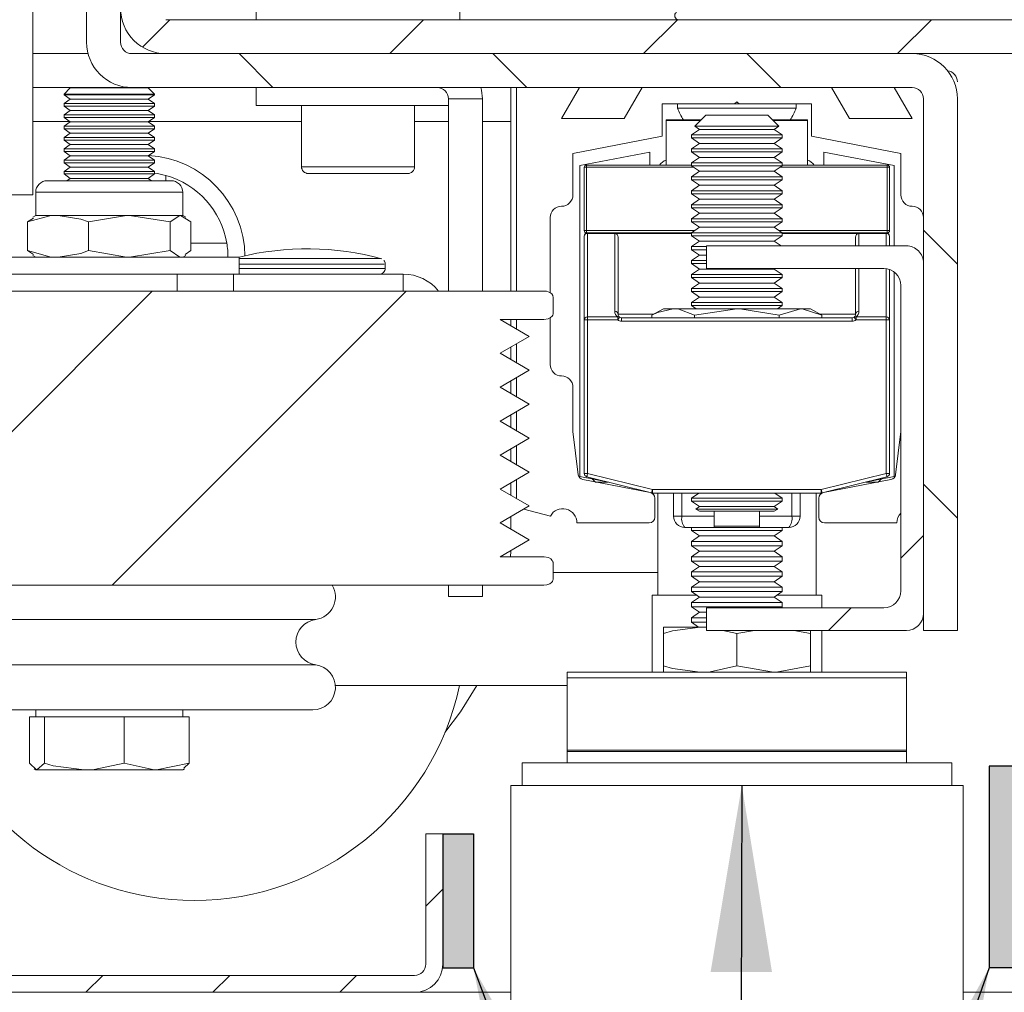
# Model space of a CAD drawing. Units: millimetres. Extents: x 0 to 420, y 0 to 297.
# Drawn here: x 235 to 253, y 136 to 153 of the extents above; entities that cross this region are included whole.
import ezdxf

# ---------------------------------------------------------------- set-up
doc = ezdxf.new("R2010")
doc.units = ezdxf.units.MM
doc.styles.add('SLDTEXTSTYLE0', font='TXT', dxfattribs={"width": 0.7})
doc.dimstyles.new('SLDDIMSTYLE3', dxfattribs={"dimtxt": 3.175, "dimasz": 3.302, "dimexe": 0, "dimexo": 0.0625, "dimgap": 0.79375, "dimtad": 1, "dimdec": 1, "dimlfac": 5, "dimrnd": 1e-09, "dimzin": 12, "dimdsep": 46, "dimtxsty": 'SLDTEXTSTYLE0', "dimsah": 1, "dimcen": 0.09, "dimadec": 0, "dimazin": 3, "dimtfac": 1, "dimtdec": 1, "dimtofl": 0, "dimtmove": 0, "dimatfit": 3, "dimfxl": 1, "dimfrac": 2, "dimtolj": 1, "dimtzin": 12, "dimarcsym": 0})
doc.dimstyles.new('SLDDIMSTYLE6', dxfattribs={"dimtxt": 0.18, "dimasz": 3.302, "dimexe": 0, "dimexo": 0.0625, "dimgap": 0, "dimtad": 0, "dimtih": 1, "dimtoh": 1, "dimdec": 0, "dimrnd": 1e-09, "dimzin": 0, "dimdsep": 46, "dimtxsty": 'Standard', "dimsah": 1, "dimcen": 0.09, "dimadec": 0, "dimazin": 0, "dimtfac": 3.302, "dimtdec": 0, "dimtofl": 0, "dimtmove": 0, "dimatfit": 3, "dimfxl": 1, "dimfrac": 2, "dimtolj": 1, "dimtzin": 0, "dimarcsym": 0})

# ---------------------------------------------------------------- blocks, each defined once
blk = doc.blocks.new('SW_BROKEN_VIEW_1')
at = {"color": 0, "linetype": 'Continuous'}
for p, q in [((10.2, 1.2), (9.66, 1.2)), ((9.66, 1.2), (9.66, -2.369)), ((10.2, 1.2), (10.2, -2.369)), ((0, 0), (0.54, 0)), ((0, 0), (0, -2.369)), ((0.54, 0), (0.54, -2.369)), ((0, -2.369), (0.54, -2.369)), ((10.2, -2.369), (9.66, -2.369))]:
    blk.add_line(p, q, dxfattribs=at)
blk = doc.blocks.new('_D_13')
at = {"color": 174, "linetype": 'Continuous', "lineweight": 18, "true_color": 0x0000a0}
for p, q in [((278.532, 139.707), (287.647, 139.707)), ((286.647, 61.127), (286.647, 139.707)), ((278.252, 61.127), (287.647, 61.127))]:
    blk.add_line(p, q, dxfattribs=at)
for points in [[(286.647, 139.707), (286.139, 136.405), (287.155, 136.405)], [(286.647, 61.127), (287.155, 64.429), (286.139, 64.429)]]:
    blk.add_solid(points, dxfattribs=at)
at = {"color": 174, "linetype": 'Continuous', "lineweight": 18, "true_color": 0x0000a0, "insert": (282.554, 86.109), "char_height": 3.175, "attachment_point": 1, "rotation": 90, "style": 'SLDTEXTSTYLE0'}
blk.add_mtext('Deurhoogte [dh]', dxfattribs=at)
blk = doc.blocks.new('SW_HATCH_1')
at = {"color": 0, "linetype": 'Continuous', "lineweight": 18}
for p, q in [((-23.965, -22.248), (-24.449, -22.732)), ((-19.474, -22.248), (-20.074, -22.848)), ((-14.984, -22.248), (-15.584, -22.848)), ((-10.494, -22.248), (-11.094, -22.848)), ((-22.739, -22.848), (-22.139, -23.448)), ((-18.249, -22.848), (-17.649, -23.448)), ((-13.759, -22.848), (-13.159, -23.448)), ((-10.634, -25.972), (-10.034, -26.572)), ((-24.274, -27.048), (-29.474, -32.248)), ((-19.784, -27.048), (-24.984, -32.248)), ((-10.634, -30.462), (-10.034, -31.062)), ((-10.634, -31.368), (-11.034, -31.768)), ((-11.914, -32.648), (-12.314, -33.048)), ((-19.134, -37.623), (-19.434, -37.923)), ((-25.149, -39.148), (-25.449, -39.448)), ((-22.904, -39.148), (-23.204, -39.448)), ((-20.659, -39.148), (-20.959, -39.448))]:
    blk.add_line(p, q, dxfattribs=at)

msp = doc.modelspace()

# ---------------------------------------------------------------- hatches: boundary and pattern name
at = {"linetype": 'Continuous'}
h = msp.add_hatch(color=7, dxfattribs=at)
h.paths.add_polyline_path([(243.4177, 136.4781), (243.4177, 138.8468), (242.8777, 138.8468), (242.8777, 136.4781)], flags=0)
h.paths.add_polyline_path([(253.0777, 136.4781), (253.0777, 140.0468), (252.5377, 140.0468), (252.5377, 136.4781)], flags=0)

# ---------------------------------------------------------------- linework, layer by layer
at = {"color": 7, "linetype": 'Continuous', "lineweight": 18}
for p, q in [((236.5777, 157.0468), (236.5777, 152.8468)), ((237.1777, 157.0468), (237.1777, 152.8468)), ((235.6277, 150.1468), (235.6277, 154.6468)), ((239.5777, 153.5668), (239.5777, 153.2468)), ((243.1777, 153.2468), (243.1777, 153.5668)), ((255.1777, 153.2468), (237.9777, 153.2468)), ((235.6277, 152.6468), (236.6031, 152.6468)), ((237.3777, 152.6468), (251.1777, 152.6468)), ((255.1777, 152.6468), (237.9777, 152.6468)), ((235.6277, 152.0468), (237.3777, 152.0468)), ((236.2886, 152.0403), (236.1777, 151.9295)), ((237.6668, 152.0403), (236.2886, 152.0403)), ((237.3777, 152.0468), (251.1777, 152.0468)), ((237.7777, 151.9295), (237.6668, 152.0403)), ((239.5777, 152.0468), (239.5777, 151.7268)), ((244.0777, 152.0468), (244.0777, 151.4468)), ((244.1777, 148.4468), (244.1777, 152.0468)), ((245.296, 152.0468), (244.9784, 151.4968)), ((246.0869, 151.4968), (246.4045, 152.0468)), ((249.7509, 152.0468), (250.0684, 151.4968)), ((251.1769, 151.4968), (250.8594, 152.0468)), ((236.1777, 151.9295), (236.1777, 151.918)), ((237.7777, 151.9295), (236.1777, 151.9295)), ((236.1777, 151.918), (236.2886, 151.8404)), ((237.7777, 151.918), (236.1777, 151.918)), ((237.6668, 151.8404), (237.7777, 151.918)), ((237.7777, 151.918), (237.7777, 151.9295)), ((236.2886, 151.8404), (236.1777, 151.7627)), ((236.1777, 151.7627), (236.1777, 151.718)), ((237.7777, 151.7627), (236.1777, 151.7627)), ((236.1777, 151.718), (236.2886, 151.6404)), ((237.7777, 151.718), (236.1777, 151.718)), ((237.6668, 151.8404), (236.2886, 151.8404)), ((237.7777, 151.7627), (237.6668, 151.8404)), ((237.6668, 151.6404), (237.7777, 151.718)), ((237.7777, 151.718), (237.7777, 151.7627)), ((239.5777, 151.7268), (242.9777, 151.7268)), ((240.3777, 151.7268), (240.3777, 150.6468)), ((242.3777, 150.6468), (242.3777, 151.7268)), ((242.9777, 151.8468), (243.5777, 151.8468)), ((242.9777, 151.8468), (242.9777, 148.4468)), ((243.5777, 151.8468), (243.5777, 148.4468)), ((248.0377, 151.7568), (246.7577, 151.7568)), ((246.7577, 151.7568), (246.7577, 151.1859)), ((247.0277, 151.7568), (247.0277, 151.6808)), ((247.1615, 151.6808), (247.0277, 151.6808)), ((249.1277, 151.6808), (247.1615, 151.6808)), ((248.0777, 151.7968), (248.0377, 151.7568)), ((248.1177, 151.7568), (248.0377, 151.7568)), ((248.1177, 151.7568), (248.0777, 151.7968)), ((249.3977, 151.7568), (248.1177, 151.7568)), ((249.1277, 151.6808), (249.1277, 151.7568)), ((249.3977, 151.1859), (249.3977, 151.7568)), ((251.3777, 142.4468), (251.3777, 151.8468)), ((251.9777, 142.4468), (251.9777, 151.8468)), ((236.2886, 151.6404), (236.1777, 151.5627)), ((236.1777, 151.5627), (236.1777, 151.518)), ((237.7777, 151.5627), (236.1777, 151.5627)), ((236.1777, 151.518), (236.2886, 151.4404)), ((237.7777, 151.518), (236.1777, 151.518)), ((237.6668, 151.6404), (236.2886, 151.6404)), ((237.7777, 151.5627), (237.6668, 151.6404)), ((237.6668, 151.4404), (237.7777, 151.518)), ((237.7777, 151.518), (237.7777, 151.5627)), ((247.5277, 151.5564), (247.3346, 151.3632)), ((248.283, 151.5564), (247.5277, 151.5564)), ((248.6277, 151.5564), (248.283, 151.5564)), ((248.8208, 151.3632), (248.6277, 151.5564)), ((236.2886, 151.4404), (236.1777, 151.3627)), ((236.1777, 151.3627), (236.1777, 151.318)), ((237.7777, 151.3627), (236.1777, 151.3627)), ((237.6668, 151.4404), (236.2886, 151.4404)), ((237.7777, 151.3627), (237.6668, 151.4404)), ((237.7777, 151.318), (237.7777, 151.3627)), ((244.0777, 151.4468), (244.0777, 148.4468)), ((244.9784, 151.4968), (246.0869, 151.4968)), ((246.8277, 151.4763), (247.4477, 151.4763)), ((246.8277, 151.4763), (246.8277, 151.4631)), ((246.8277, 151.4631), (246.8277, 150.6764)), ((247.3346, 151.3632), (247.4158, 151.3064)), ((247.3883, 151.3632), (247.3346, 151.3632)), ((248.8208, 151.3632), (247.3883, 151.3632)), ((248.7077, 151.4763), (249.3277, 151.4763)), ((248.7396, 151.3064), (248.8208, 151.3632)), ((249.3277, 151.4763), (249.3277, 151.4631)), ((249.3277, 151.4631), (249.3277, 150.6764)), ((250.0684, 151.4968), (251.1769, 151.4968)), ((236.1777, 151.318), (236.2886, 151.2404)), ((237.7777, 151.318), (236.1777, 151.318)), ((236.2886, 151.2404), (236.1777, 151.1627)), ((236.1777, 151.1627), (236.1777, 151.118)), ((237.7777, 151.1627), (236.1777, 151.1627)), ((237.6668, 151.2404), (236.2886, 151.2404)), ((237.6668, 151.2404), (237.7777, 151.318)), ((237.7777, 151.1627), (237.6668, 151.2404)), ((237.7777, 151.118), (237.7777, 151.1627)), ((246.7577, 151.1859), (245.1777, 150.8788)), ((247.4158, 151.3064), (247.2777, 151.2096)), ((247.2777, 151.2096), (247.2777, 151.156)), ((248.8777, 151.2096), (247.2777, 151.2096)), ((247.2777, 151.156), (247.4158, 151.0593)), ((248.8777, 151.156), (247.2777, 151.156)), ((248.7396, 151.3064), (247.4158, 151.3064)), ((248.8777, 151.2096), (248.7396, 151.3064)), ((248.7396, 151.0593), (248.8777, 151.156)), ((248.8777, 151.156), (248.8777, 151.2096)), ((250.9777, 150.8788), (249.3977, 151.1859)), ((236.1777, 151.118), (236.2886, 151.0403)), ((237.7777, 151.118), (236.1777, 151.118)), ((236.2886, 151.0403), (236.1777, 150.9627)), ((237.6668, 151.0403), (236.2886, 151.0403)), ((237.6668, 151.0403), (237.7777, 151.118)), ((237.7777, 150.9627), (237.6668, 151.0403)), ((247.4158, 151.0593), (247.2777, 150.9626)), ((248.7396, 151.0593), (247.4158, 151.0593)), ((248.8777, 150.9626), (248.7396, 151.0593)), ((236.1777, 150.9627), (236.1777, 150.918)), ((237.7777, 150.9627), (236.1777, 150.9627)), ((236.1777, 150.918), (236.2886, 150.8404)), ((237.7777, 150.918), (236.1777, 150.918)), ((236.2886, 150.8404), (236.1777, 150.7627)), ((237.6668, 150.8404), (236.2886, 150.8404)), ((237.6668, 150.8404), (237.7777, 150.918)), ((237.7777, 150.7627), (237.6668, 150.8404)), ((237.7777, 150.918), (237.7777, 150.9627)), ((245.1777, 150.8788), (245.1777, 150.1468)), ((246.5377, 150.9068), (245.2977, 150.6658)), ((246.5377, 150.9068), (246.5377, 150.6764)), ((247.2777, 150.9626), (247.2777, 150.909)), ((248.8777, 150.9626), (247.2777, 150.9626)), ((247.2777, 150.909), (247.4158, 150.8123)), ((248.8777, 150.909), (247.2777, 150.909)), ((247.4158, 150.8123), (247.2777, 150.7156)), ((248.7396, 150.8123), (247.4158, 150.8123)), ((248.7396, 150.8123), (248.8777, 150.909)), ((248.8777, 150.7156), (248.7396, 150.8123)), ((248.8777, 150.909), (248.8777, 150.9626)), ((250.8577, 150.6658), (249.6177, 150.9068)), ((249.6177, 150.6764), (249.6177, 150.9068)), ((250.9777, 150.1468), (250.9777, 150.8788)), ((236.1777, 150.7627), (236.1777, 150.718)), ((237.7777, 150.7627), (236.1777, 150.7627)), ((236.1777, 150.718), (236.2886, 150.6404)), ((237.7777, 150.718), (236.1777, 150.718)), ((236.2886, 150.6404), (236.1777, 150.5627)), ((237.6668, 150.6404), (236.2886, 150.6404)), ((237.6668, 150.6404), (237.7777, 150.718)), ((237.7777, 150.5627), (237.6668, 150.6404)), ((237.7777, 150.718), (237.7777, 150.7627)), ((245.2977, 150.6658), (245.2977, 145.1678)), ((245.3777, 150.6363), (245.3777, 149.5164)), ((245.4177, 150.6363), (245.3777, 150.6363)), ((245.4177, 150.6764), (245.4177, 150.6363)), ((245.4177, 150.6764), (247.2777, 150.6764)), ((245.4177, 149.5164), (245.4177, 150.6363)), ((247.2777, 150.7156), (247.2777, 150.6619)), ((248.8777, 150.7156), (247.2777, 150.7156)), ((247.2777, 150.6619), (247.4158, 150.5652)), ((248.8777, 150.6619), (247.2777, 150.6619)), ((248.7396, 150.5652), (248.8777, 150.6619)), ((248.8777, 150.6619), (248.8777, 150.7156)), ((248.8777, 150.6764), (250.7377, 150.6764)), ((250.7377, 150.6764), (250.7377, 150.6363)), ((250.7377, 150.6363), (250.7777, 150.6363)), ((250.7377, 149.5164), (250.7377, 150.6363)), ((250.7777, 150.6363), (250.7777, 149.5164)), ((250.8577, 149.2468), (250.8577, 150.6658)), ((236.1777, 150.5627), (236.1777, 150.518)), ((237.7777, 150.5627), (236.1777, 150.5627)), ((236.1777, 150.518), (236.2886, 150.4404)), ((237.7777, 150.518), (236.1777, 150.518)), ((237.6668, 150.4404), (237.7777, 150.518)), ((237.7777, 150.518), (237.7777, 150.5627)), ((237.9777, 150.3988), (237.9777, 150.4925)), ((242.2577, 150.5268), (240.4977, 150.5268)), ((247.4158, 150.5652), (247.2777, 150.4685)), ((247.2777, 150.4685), (247.2777, 150.4149)), ((248.8777, 150.4685), (247.2777, 150.4685)), ((248.7396, 150.5652), (247.4158, 150.5652)), ((248.8777, 150.4685), (248.7396, 150.5652)), ((248.8777, 150.4149), (248.8777, 150.4685)), ((235.8817, 150.3988), (238.0737, 150.3988)), ((236.2886, 150.4404), (236.2292, 150.3988)), ((237.6668, 150.4404), (236.2886, 150.4404)), ((237.7261, 150.3988), (237.6668, 150.4404)), ((247.2777, 150.4149), (247.4158, 150.3182)), ((248.8777, 150.4149), (247.2777, 150.4149)), ((247.4158, 150.3182), (247.2777, 150.2215)), ((248.7396, 150.3182), (247.4158, 150.3182)), ((248.7396, 150.3182), (248.8777, 150.4149)), ((248.8777, 150.2215), (248.7396, 150.3182)), ((235.6277, 150.1468), (233.3527, 150.1468)), ((235.6777, 150.1948), (235.6777, 149.7868)), ((238.2777, 149.7868), (238.2777, 150.1948)), ((247.2777, 150.2215), (247.2777, 150.1678)), ((248.8777, 150.2215), (247.2777, 150.2215)), ((247.2777, 150.1678), (247.4158, 150.0711)), ((248.8777, 150.1678), (247.2777, 150.1678)), ((248.7396, 150.0711), (248.8777, 150.1678)), ((248.8777, 150.1678), (248.8777, 150.2215)), ((247.4158, 150.0711), (247.2777, 149.9744)), ((247.2777, 149.9744), (247.2777, 149.9208)), ((248.8777, 149.9744), (247.2777, 149.9744)), ((248.7396, 150.0711), (247.4158, 150.0711)), ((248.8777, 149.9744), (248.7396, 150.0711)), ((248.8777, 149.9208), (248.8777, 149.9744)), ((235.6777, 149.7868), (235.6256, 149.7567)), ((236.073, 149.7868), (235.6777, 149.7868)), ((237.3338, 149.7868), (236.073, 149.7868)), ((238.0557, 149.6707), (237.3338, 149.7868)), ((238.2385, 149.7868), (237.3338, 149.7868)), ((238.2777, 149.7868), (238.2385, 149.7868)), ((238.4214, 149.6707), (238.2385, 149.7868)), ((238.3298, 149.7567), (238.2777, 149.7868)), ((247.2777, 149.9208), (247.4158, 149.8241)), ((248.8777, 149.9208), (247.2777, 149.9208)), ((247.4158, 149.8241), (247.2777, 149.7274)), ((248.7396, 149.8241), (247.4158, 149.8241)), ((248.7396, 149.8241), (248.8777, 149.9208)), ((248.8777, 149.7274), (248.7396, 149.8241)), ((235.534, 149.6707), (235.6374, 149.7363)), ((235.534, 149.1629), (235.534, 149.6707)), ((236.612, 149.1629), (236.612, 149.6707)), ((238.0557, 149.1629), (238.0557, 149.6707)), ((238.4214, 149.1629), (238.4214, 149.6707)), ((244.7777, 149.7468), (244.7777, 148.4172)), ((247.2777, 149.7274), (247.2777, 149.6737)), ((248.8777, 149.7274), (247.2777, 149.7274)), ((247.2777, 149.6737), (247.4158, 149.577)), ((248.8777, 149.6737), (247.2777, 149.6737)), ((248.7396, 149.577), (248.8777, 149.6737)), ((248.8777, 149.6737), (248.8777, 149.7274)), ((245.4177, 149.5164), (245.3777, 149.5164)), ((245.3777, 149.413), (245.3777, 149.4164)), ((245.3777, 147.9372), (245.3777, 149.413)), ((245.4177, 149.5164), (245.4177, 149.4763)), ((247.2777, 149.4763), (245.4177, 149.4763)), ((245.4377, 149.4763), (245.4377, 149.4678)), ((245.4377, 149.4678), (245.4377, 147.9921)), ((245.4377, 149.4678), (245.9177, 149.4678)), ((245.9177, 148.0913), (245.9177, 149.4678)), ((247.2777, 149.4678), (245.9177, 149.4678)), ((247.4158, 149.577), (247.2777, 149.4803)), ((247.2777, 149.4803), (247.2777, 149.4267)), ((248.8777, 149.4803), (247.2777, 149.4803)), ((247.2777, 149.4267), (247.4158, 149.33)), ((248.8777, 149.4267), (247.2777, 149.4267)), ((248.7396, 149.577), (247.4158, 149.577)), ((248.8777, 149.4803), (248.7396, 149.577)), ((248.7396, 149.33), (248.8777, 149.4267)), ((248.8777, 149.4267), (248.8777, 149.4803)), ((250.7377, 149.4763), (248.8777, 149.4763)), ((250.2377, 149.4678), (248.8777, 149.4678)), ((250.7177, 149.4678), (250.2377, 149.4678)), ((250.7177, 149.4678), (250.7177, 149.4763)), ((250.7377, 149.5164), (250.7777, 149.5164)), ((250.7377, 149.5164), (250.7377, 149.4763)), ((250.7777, 149.4164), (250.7777, 149.413)), ((250.7777, 149.413), (250.7777, 149.2468)), ((238.4214, 149.2968), (239.0567, 149.2968)), ((245.9777, 149.4023), (245.9777, 148.0363)), ((247.4158, 149.33), (247.2777, 149.2333)), ((248.7396, 149.33), (247.4158, 149.33)), ((247.5382, 149.2468), (247.5382, 148.8468)), ((251.0777, 149.2468), (247.5382, 149.2468)), ((248.8584, 149.2468), (248.7396, 149.33)), ((250.1777, 149.2468), (250.1777, 149.4023)), ((235.534, 149.1629), (235.6374, 149.0973)), ((235.6256, 149.0769), (235.6777, 149.0468)), ((238.0557, 149.1629), (237.3338, 149.0468)), ((238.2777, 149.0468), (238.3298, 149.0769)), ((238.4214, 149.1629), (238.318, 149.0973)), ((247.2777, 149.2333), (247.2777, 149.1796)), ((247.5382, 149.2333), (247.2777, 149.2333)), ((247.2777, 149.1796), (247.4158, 149.0829)), ((247.5382, 149.1796), (247.2777, 149.1796)), ((247.4158, 149.0829), (247.2777, 148.9862)), ((247.5382, 149.0829), (247.4158, 149.0829)), ((238.4935, 149.0468), (234.9477, 149.0468)), ((239.2777, 149.0468), (238.4935, 149.0468)), ((239.2777, 148.7468), (239.2777, 149.0468)), ((241.8577, 148.8468), (241.8577, 148.9251)), ((247.2777, 148.9862), (247.2777, 148.9326)), ((247.5382, 148.9862), (247.2777, 148.9862)), ((247.2777, 148.9326), (247.4158, 148.8359)), ((247.5382, 148.9326), (247.2777, 148.9326)), ((251.3777, 142.7468), (251.3777, 148.9468)), ((238.4935, 148.7468), (235.0155, 148.7468)), ((238.1777, 148.4468), (238.1777, 148.7468)), ((239.269, 148.7468), (238.4935, 148.7468)), ((239.1777, 148.4468), (239.1777, 148.7468)), ((239.269, 148.7468), (242.1777, 148.7468)), ((247.4158, 148.8359), (247.2777, 148.7392)), ((247.2777, 148.7392), (247.2777, 148.6855)), ((248.8777, 148.7392), (247.2777, 148.7392)), ((248.7396, 148.8359), (247.4158, 148.8359)), ((247.5382, 148.8468), (250.6777, 148.8468)), ((248.7396, 148.8359), (248.7552, 148.8468)), ((248.8777, 148.7392), (248.7396, 148.8359)), ((248.8777, 148.6855), (248.8777, 148.7392)), ((250.1777, 148.0363), (250.1777, 148.8468)), ((250.7777, 148.8296), (250.7777, 147.9372)), ((250.8577, 145.1678), (250.8577, 148.7868)), ((247.2777, 148.6855), (247.4158, 148.5888)), ((248.8777, 148.6855), (247.2777, 148.6855)), ((247.4158, 148.5888), (247.2777, 148.4921)), ((248.7396, 148.5888), (247.4158, 148.5888)), ((248.7396, 148.5888), (248.8777, 148.6855)), ((248.8777, 148.4921), (248.7396, 148.5888)), ((250.9777, 148.5468), (250.9777, 143.1468)), ((244.6654, 148.4468), (230.09, 148.4468)), ((247.2777, 148.4921), (247.2777, 148.4385)), ((248.8777, 148.4921), (247.2777, 148.4921)), ((247.2777, 148.4385), (247.4158, 148.3418)), ((248.8777, 148.4385), (247.2777, 148.4385)), ((248.7396, 148.3418), (248.8777, 148.4385)), ((248.8777, 148.4385), (248.8777, 148.4921)), ((244.8262, 148.0468), (244.8262, 148.3468)), ((247.4158, 148.3418), (247.2777, 148.2451)), ((247.2777, 148.2451), (247.2777, 148.1914)), ((248.8777, 148.2451), (247.2777, 148.2451)), ((248.7396, 148.3418), (247.4158, 148.3418)), ((248.8777, 148.2451), (248.7396, 148.3418)), ((248.8777, 148.1914), (248.8777, 148.2451)), ((246.7777, 148.1364), (246.5766, 148.0203)), ((246.5766, 148.0203), (246.5766, 147.9764)), ((246.9518, 148.1364), (246.7777, 148.1364)), ((248.0777, 148.1364), (246.9518, 148.1364)), ((247.2777, 148.1914), (247.3564, 148.1364)), ((248.8777, 148.1914), (247.2777, 148.1914)), ((247.3271, 148.0203), (248.0777, 148.1364)), ((247.3271, 148.0203), (247.3271, 147.9764)), ((249.2035, 148.1364), (248.0777, 148.1364)), ((248.799, 148.1364), (248.8777, 148.1914)), ((248.8282, 148.0203), (249.2035, 148.1364)), ((248.8282, 148.0203), (248.8282, 147.9764)), ((249.3777, 148.1364), (249.2035, 148.1364)), ((249.5788, 148.0203), (249.3777, 148.1364)), ((249.5788, 148.0203), (249.5788, 147.9764)), ((243.8943, 147.9468), (244.6654, 147.9468)), ((244.4033, 147.6468), (243.8943, 147.9468)), ((244.0777, 147.9468), (244.0777, 147.8387)), ((244.1777, 147.7798), (244.1777, 147.9468)), ((244.7777, 147.9759), (244.7777, 147.1468)), ((245.3777, 145.2232), (245.3777, 147.9372)), ((245.4377, 147.9372), (245.3777, 147.9372)), ((245.4377, 147.9372), (245.4377, 147.9921)), ((245.4377, 147.9921), (245.97, 147.9921)), ((245.4377, 147.9372), (245.4377, 145.2232)), ((245.97, 147.9372), (245.4377, 147.9372)), ((245.97, 147.9921), (245.97, 147.9372)), ((246.0377, 147.9764), (250.1177, 147.9764)), ((246.0377, 147.9764), (246.0377, 147.9163)), ((250.1177, 147.9163), (246.0377, 147.9163)), ((250.1177, 147.9764), (250.1177, 147.9163)), ((250.1853, 147.9921), (250.7177, 147.9921)), ((250.1853, 147.9921), (250.1853, 147.9372)), ((250.7177, 147.9372), (250.1853, 147.9372)), ((250.7177, 147.9921), (250.7177, 147.9372)), ((250.7777, 147.9372), (250.7177, 147.9372)), ((250.7177, 145.2232), (250.7177, 147.9372)), ((250.7777, 147.9372), (250.7777, 145.2232)), ((243.8943, 147.3468), (244.4033, 147.6468)), ((244.1777, 147.1798), (244.1777, 147.5138)), ((244.4033, 147.0468), (243.8943, 147.3468)), ((244.0777, 147.4549), (244.0777, 147.2387)), ((243.8943, 146.7468), (244.4033, 147.0468)), ((244.0777, 146.8549), (244.0777, 146.6387)), ((244.1777, 146.5798), (244.1777, 146.9138)), ((244.4033, 146.4468), (243.8943, 146.7468)), ((245.1777, 146.7468), (245.1777, 145.9668)), ((243.8943, 146.1468), (244.4033, 146.4468)), ((244.1777, 145.9798), (244.1777, 146.3138)), ((244.4033, 145.8468), (243.8943, 146.1468)), ((244.0777, 146.2549), (244.0777, 146.0387)), ((245.1777, 145.9668), (245.2717, 145.2009)), ((250.8836, 145.2009), (250.9777, 145.9668)), ((243.8943, 145.5468), (244.4033, 145.8468)), ((244.0777, 145.6549), (244.0777, 145.4387)), ((244.1777, 145.3798), (244.1777, 145.7138)), ((244.4033, 145.2468), (243.8943, 145.5468)), ((243.8943, 144.9468), (244.4033, 145.2468)), ((244.1777, 144.7798), (244.1777, 145.1138)), ((245.2977, 145.1678), (245.8105, 145.0682)), ((245.3519, 145.1149), (246.5468, 144.8827)), ((245.4377, 145.2232), (245.3777, 145.2232)), ((246.5705, 144.8781), (245.4231, 145.165)), ((245.4377, 145.2232), (246.5851, 144.9364)), ((245.5251, 145.1236), (245.5777, 145.071)), ((245.5777, 145.071), (245.7956, 145.071)), ((249.5703, 144.9364), (250.7177, 145.2232)), ((250.7322, 145.165), (249.5848, 144.8781)), ((249.6086, 144.8827), (250.8035, 145.1149)), ((250.3448, 145.0682), (250.8577, 145.1678)), ((250.3598, 145.071), (250.5777, 145.071)), ((250.5777, 145.071), (250.6303, 145.1236)), ((250.7777, 145.2232), (250.7177, 145.2232)), ((244.4033, 144.6468), (243.8943, 144.9468)), ((244.0777, 145.0549), (244.0777, 144.8387)), ((246.5851, 144.9364), (249.5703, 144.9364)), ((246.5851, 144.9364), (246.5851, 144.8763)), ((249.5703, 144.9364), (249.5703, 144.8763)), ((249.5703, 144.8763), (246.5851, 144.8763)), ((246.6277, 144.7845), (246.6277, 144.4468)), ((246.6777, 143.071), (246.6777, 144.8763)), ((246.9577, 144.8763), (246.9577, 144.4668)), ((247.4061, 144.8763), (247.2777, 144.7864)), ((247.2777, 144.7864), (247.2777, 144.7328)), ((248.8777, 144.7864), (247.2777, 144.7864)), ((247.2777, 144.7328), (247.4158, 144.6361)), ((248.8777, 144.7328), (247.2777, 144.7328)), ((248.7396, 144.6361), (248.8777, 144.7328)), ((248.8777, 144.7864), (248.7493, 144.8763)), ((248.8777, 144.7328), (248.8777, 144.7864)), ((249.1977, 144.8763), (249.1977, 144.4668)), ((249.4777, 143.071), (249.4777, 144.8763)), ((249.5277, 144.4468), (249.5277, 144.7845)), ((243.8943, 144.3468), (244.4033, 144.6468)), ((244.7789, 144.4698), (244.3112, 144.5925)), ((247.4158, 144.6361), (247.3534, 144.5924)), ((247.3534, 144.5924), (247.4158, 144.5564)), ((247.3534, 144.5924), (248.802, 144.5924)), ((248.7396, 144.6361), (247.4158, 144.6361)), ((248.3248, 144.5564), (247.4158, 144.5564)), ((247.6777, 144.289), (247.6777, 144.5564)), ((248.7396, 144.5564), (248.3248, 144.5564)), ((248.4777, 144.289), (248.4777, 144.5564)), ((248.802, 144.5924), (248.7396, 144.6361)), ((248.7396, 144.5564), (248.802, 144.5924)), ((244.0777, 144.4549), (244.0777, 144.2387)), ((246.9577, 144.4668), (247.1059, 144.4668)), ((247.6777, 144.4668), (247.1059, 144.4668)), ((248.4777, 144.4668), (249.0494, 144.4668)), ((249.1977, 144.4668), (249.0494, 144.4668)), ((244.4033, 144.0468), (243.8943, 144.3468)), ((246.5277, 144.3468), (245.2477, 144.3468)), ((247.1577, 144.2668), (247.6777, 144.2668)), ((247.2777, 144.2668), (247.2777, 144.2135)), ((247.2777, 144.2135), (247.4158, 144.1168)), ((248.7705, 144.2135), (247.2777, 144.2135)), ((247.6777, 144.289), (248.4777, 144.289)), ((247.6777, 144.289), (247.6777, 144.2668)), ((248.4777, 144.2668), (247.6777, 144.2668)), ((248.4777, 144.289), (248.4777, 144.2668)), ((248.9977, 144.2668), (248.4777, 144.2668)), ((248.7396, 144.1168), (248.8777, 144.2135)), ((248.8777, 144.2135), (248.7705, 144.2135)), ((248.8777, 144.2135), (248.8777, 144.2668)), ((250.9077, 144.3468), (249.6277, 144.3468)), ((243.8943, 143.7468), (244.4033, 144.0468)), ((247.4158, 144.1168), (247.2777, 144.0201)), ((247.2777, 144.0201), (247.2777, 143.9435)), ((248.7705, 144.0201), (247.2777, 144.0201)), ((248.6509, 144.1168), (247.4158, 144.1168)), ((248.7396, 144.1168), (248.6509, 144.1168)), ((248.8777, 144.0201), (248.7396, 144.1168)), ((248.8777, 144.0201), (248.7705, 144.0201)), ((248.8777, 143.9435), (248.8777, 144.0201)), ((244.0767, 143.7468), (244.0777, 143.8468)), ((247.2777, 143.9435), (247.4158, 143.8468)), ((248.7705, 143.9435), (247.2777, 143.9435)), ((247.4158, 143.8468), (247.2777, 143.7501)), ((248.6509, 143.8468), (247.4158, 143.8468)), ((248.7396, 143.8468), (248.6509, 143.8468)), ((248.7396, 143.8468), (248.8777, 143.9435)), ((248.8777, 143.7501), (248.7396, 143.8468)), ((248.8777, 143.9435), (248.7705, 143.9435)), ((244.6654, 143.7468), (243.8943, 143.7468)), ((247.2777, 143.7501), (247.2777, 143.6735)), ((248.7705, 143.7501), (247.2777, 143.7501)), ((247.2777, 143.6735), (247.4158, 143.5768)), ((248.7705, 143.6735), (247.2777, 143.6735)), ((248.7396, 143.5768), (248.8777, 143.6735)), ((248.8777, 143.7501), (248.7705, 143.7501)), ((248.8777, 143.6735), (248.7705, 143.6735)), ((248.8777, 143.6735), (248.8777, 143.7501)), ((244.8262, 143.3468), (244.8262, 143.6468)), ((247.4158, 143.5768), (247.2777, 143.4801)), ((248.6509, 143.5768), (247.4158, 143.5768)), ((248.7396, 143.5768), (248.6509, 143.5768)), ((248.8777, 143.4801), (248.7396, 143.5768)), ((246.6777, 143.471), (244.8262, 143.471)), ((247.2777, 143.4801), (247.2777, 143.4035)), ((248.7705, 143.4801), (247.2777, 143.4801)), ((247.2777, 143.4035), (247.4158, 143.3068)), ((248.7705, 143.4035), (247.2777, 143.4035)), ((248.7396, 143.3068), (248.8777, 143.4035)), ((248.8777, 143.4801), (248.7705, 143.4801)), ((248.8777, 143.4035), (248.7705, 143.4035)), ((248.8777, 143.4035), (248.8777, 143.4801)), ((230.09, 143.2468), (244.6654, 143.2468)), ((242.9777, 143.2468), (242.9777, 143.0468)), ((243.5777, 143.2468), (243.5777, 143.0468)), ((247.4158, 143.3068), (247.2777, 143.2101)), ((247.2777, 143.2101), (247.2777, 143.1335)), ((248.7705, 143.2101), (247.2777, 143.2101)), ((248.6509, 143.3068), (247.4158, 143.3068)), ((248.7396, 143.3068), (248.6509, 143.3068)), ((248.8777, 143.2101), (248.7396, 143.3068)), ((248.8777, 143.2101), (248.7705, 143.2101)), ((248.8777, 143.1335), (248.8777, 143.2101)), ((243.5777, 143.0468), (242.9777, 143.0468)), ((246.5777, 143.071), (246.5777, 141.7068)), ((246.6777, 143.071), (246.5777, 143.071)), ((247.3669, 143.071), (246.6777, 143.071)), ((247.2777, 143.1335), (247.4158, 143.0368)), ((248.7705, 143.1335), (247.2777, 143.1335)), ((247.4158, 143.0368), (247.2777, 142.9401)), ((248.6509, 143.0368), (247.4158, 143.0368)), ((248.7396, 143.0368), (248.6509, 143.0368)), ((248.7396, 143.0368), (248.8777, 143.1335)), ((248.8777, 142.9401), (248.7396, 143.0368)), ((248.8777, 143.1335), (248.7705, 143.1335)), ((249.4777, 143.071), (248.7885, 143.071)), ((249.5777, 143.071), (249.4777, 143.071)), ((249.5777, 142.8468), (249.5777, 143.071)), ((247.2777, 142.9401), (247.2777, 142.8635)), ((248.7705, 142.9401), (247.2777, 142.9401)), ((247.2777, 142.8635), (247.4158, 142.7668)), ((248.7705, 142.8635), (247.2777, 142.8635)), ((247.5382, 142.8468), (247.5382, 142.4468)), ((250.6777, 142.8468), (247.5382, 142.8468)), ((248.8777, 142.9401), (248.7705, 142.9401)), ((248.8777, 142.8635), (248.7705, 142.8635)), ((248.8538, 142.8468), (248.8777, 142.8635)), ((248.8777, 142.8635), (248.8777, 142.9401)), ((247.4158, 142.7668), (247.2777, 142.6701)), ((247.2777, 142.6701), (247.2777, 142.5935)), ((247.5382, 142.6701), (247.2777, 142.6701)), ((247.5382, 142.7668), (247.4158, 142.7668)), ((246.7777, 142.5068), (246.7777, 142.3907)), ((247.4277, 142.5068), (246.7777, 142.5068)), ((247.2777, 142.5935), (247.4015, 142.5068)), ((247.5382, 142.5935), (247.2777, 142.5935)), ((247.4277, 142.5068), (247.5382, 142.501)), ((247.5382, 142.5068), (247.4277, 142.5068)), ((251.0777, 142.4468), (247.5382, 142.4468)), ((247.8294, 142.4468), (248.0777, 142.3907)), ((248.0777, 142.3907), (248.3918, 142.4468)), ((249.0843, 142.4468), (249.3777, 142.3907)), ((249.3777, 142.3907), (249.3777, 142.4468)), ((249.5777, 141.7068), (249.5777, 142.4468)), ((251.3777, 142.4468), (251.9777, 142.4468)), ((246.7777, 142.3907), (246.7777, 141.8229)), ((248.0777, 142.3907), (248.0777, 141.8229)), ((249.3777, 142.3907), (249.3777, 141.8229)), ((246.7777, 141.7068), (246.7777, 141.8229)), ((248.0777, 141.8229), (248.7277, 141.7068)), ((249.3777, 141.8229), (249.3777, 141.7068)), ((251.0777, 141.7068), (245.0777, 141.7068)), ((245.0777, 141.6078), (245.0777, 141.7068)), ((251.0777, 141.6078), (245.0777, 141.6078)), ((245.0777, 140.3315), (245.0777, 141.6078)), ((246.4797, 141.7068), (246.4777, 141.7068)), ((249.6777, 141.7068), (249.6757, 141.7068)), ((251.0777, 141.6078), (251.0777, 141.7068)), ((251.0777, 140.3315), (251.0777, 141.6078)), ((245.0777, 141.471), (240.9766, 141.471)), ((240.576, 141.0404), (233.3794, 141.0404)), ((235.566, 140.9204), (235.566, 140.0965)), ((235.566, 140.9204), (235.6979, 140.9204)), ((235.6777, 141.0404), (235.6777, 140.9204)), ((235.6979, 140.9204), (235.8298, 140.9204)), ((235.8298, 140.9204), (235.8298, 140.0965)), ((235.8298, 140.9204), (236.5357, 140.9204)), ((236.5357, 140.9204), (237.2415, 140.9204)), ((237.2415, 140.9204), (237.2415, 140.0965)), ((237.2415, 140.9204), (237.8154, 140.9204)), ((237.8154, 140.9204), (238.3893, 140.9204)), ((238.2777, 140.9204), (238.2777, 141.0404)), ((238.3893, 140.9204), (238.3893, 140.0965)), ((251.0777, 140.3315), (245.0777, 140.3315)), ((245.0777, 140.3068), (245.0777, 140.3315)), ((245.0777, 140.1068), (245.0777, 140.3068)), ((251.0777, 140.3068), (245.0777, 140.3068)), ((251.0777, 140.3068), (251.0777, 140.3315)), ((251.0777, 140.1068), (251.0777, 140.3068)), ((235.8298, 140.0965), (235.6979, 139.9804)), ((238.3893, 140.0965), (237.8154, 139.9804)), ((238.2981, 140.0104), (238.3893, 140.0965)), ((244.2777, 140.1068), (244.2777, 139.7068)), ((244.2777, 140.1068), (251.8777, 140.1068)), ((251.8777, 140.1068), (251.8777, 139.7068)), ((235.6494, 139.9967), (235.6777, 139.9804)), ((235.6777, 139.9804), (235.6979, 139.9804)), ((235.6979, 139.9804), (236.5357, 139.9804)), ((236.5357, 139.9804), (237.8154, 139.9804)), ((237.8154, 139.9804), (238.2777, 139.9804)), ((238.2777, 139.9804), (238.306, 139.9967)), ((252.0777, 139.7068), (244.0777, 139.7068)), ((244.0777, 139.7068), (244.0777, 100.0519)), ((244.2777, 139.7068), (251.8777, 139.7068)), ((252.0777, 139.7068), (252.0777, 100.0519)), ((242.5777, 136.5468), (242.5777, 138.8468)), ((242.8777, 138.8468), (242.5777, 138.8468)), ((242.8777, 136.5468), (242.8777, 138.8468)), ((223.4777, 136.3468), (242.3777, 136.3468)), ((223.4777, 136.0468), (242.3777, 136.0468)), ((244.0777, 136.0468), (242.3777, 136.0468)), ((253.0777, 136.0468), (252.0777, 136.0468))]:
    msp.add_line(p, q, dxfattribs=at)
at = {"color": 174, "linetype": 'Continuous', "lineweight": 18}
for p, q in [((235.6277, 151.4468), (236.2794, 151.4468)), ((237.676, 151.4468), (240.3777, 151.4468)), ((242.3777, 151.4468), (242.9777, 151.4468)), ((243.5777, 151.4468), (244.0777, 151.4468)), ((247.4344, 151.4631), (246.8277, 151.4631)), ((249.3277, 151.4631), (248.7209, 151.4631)), ((240.3777, 150.6468), (242.3777, 150.6468)), ((247.3142, 150.6363), (245.4177, 150.6363)), ((250.7377, 150.6363), (248.8412, 150.6363)), ((235.6777, 150.1948), (238.2777, 150.1948)), ((245.4177, 149.5164), (247.3291, 149.5164)), ((248.8262, 149.5164), (250.7377, 149.5164)), ((250.2377, 149.4678), (250.2377, 149.2468)), ((250.7177, 149.2468), (250.7177, 149.4678)), ((239.2777, 148.8468), (241.8577, 148.8468)), ((242.1777, 148.4468), (242.1777, 148.7468)), ((250.2377, 148.8468), (250.2377, 148.0913)), ((250.7177, 147.9921), (250.7177, 148.8441)), ((245.9777, 148.0363), (246.6045, 148.0363)), ((249.5509, 148.0363), (250.1777, 148.0363)), ((247.1059, 144.4668), (247.1059, 144.8763)), ((249.0494, 144.4668), (249.0494, 144.8763)), ((240.6284, 142.6404), (233.3269, 142.6404)), ((240.6284, 141.8404), (233.3269, 141.8404))]:
    msp.add_line(p, q, dxfattribs=at)
at = {"color": 7, "linetype": 'Continuous', "lineweight": 18, "flags": 128}
for points in [[(243.5777, 151.8468), (243.5623, 152.0029), (243.5523, 152.0468)], [(236.073, 149.7868), (235.9263, 149.7776), (235.534, 149.6707)], [(236.612, 149.6707), (236.4758, 149.7199), (236.073, 149.7868)], [(237.3338, 149.7868), (237.2825, 149.7862), (236.612, 149.6707)], [(238.2385, 149.7868), (238.2255, 149.7862), (238.0557, 149.6707)], [(236.073, 149.0468), (235.9263, 149.056), (235.534, 149.1629)], [(236.612, 149.1629), (236.4758, 149.1137), (236.073, 149.0468)], [(237.3338, 149.0468), (237.2825, 149.0474), (236.612, 149.1629)], [(238.2385, 149.0468), (238.2255, 149.0474), (238.0557, 149.1629)], [(239.2777, 149.023), (239.4274, 149.0228), (239.7582, 149.0228), (240.1679, 149.023), (240.6105, 149.0231), (241.0357, 149.0227), (241.3954, 149.0226), (241.6499, 149.0228), (241.7702, 149.0231), (241.7702, 149.0232)], [(244.8262, 148.3468), (244.8248, 148.3598), (244.8213, 148.3714), (244.8035, 148.3981), (244.7697, 148.423), (244.7082, 148.4432), (244.6654, 148.4468)], [(244.6654, 147.9468), (244.7391, 147.9579), (244.7828, 147.9783), (244.8092, 148.002), (244.8213, 148.0222), (244.8261, 148.0438), (244.8262, 148.0468)], [(246.5766, 148.0203), (246.6714, 148.0695), (246.9518, 148.1364)], [(246.9518, 148.1364), (247.054, 148.1271), (247.3271, 148.0203)], [(248.0777, 148.1364), (248.131, 148.1357), (248.8282, 148.0203)], [(249.2035, 148.1364), (249.2302, 148.1357), (249.5788, 148.0203)], [(246.0038, 147.9868), (246.0032, 147.9858), (246.0013, 147.983), (245.9981, 147.9785), (245.9939, 147.9723), (245.9888, 147.9648), (245.983, 147.9562), (245.9766, 147.9469), (245.97, 147.9372)], [(250.1515, 147.9868), (250.1522, 147.9858), (250.1541, 147.983), (250.1572, 147.9785), (250.1614, 147.9723), (250.1665, 147.9648), (250.1724, 147.9562), (250.1787, 147.9469), (250.1853, 147.9372)], [(245.4377, 145.2232), (245.4348, 145.2118), (245.4321, 145.2009), (245.4296, 145.1909), (245.4274, 145.182), (245.4256, 145.1748), (245.4242, 145.1694), (245.4234, 145.1661), (245.4231, 145.165)], [(250.7177, 145.2232), (250.7205, 145.2118), (250.7232, 145.2009), (250.7258, 145.1909), (250.728, 145.182), (250.7298, 145.1748), (250.7311, 145.1694), (250.7319, 145.1661), (250.7322, 145.165)], [(246.5851, 144.9364), (246.5822, 144.925), (246.5795, 144.9141), (246.577, 144.904), (246.5748, 144.8952), (246.573, 144.888), (246.5716, 144.8826), (246.5708, 144.8793), (246.5705, 144.8781)], [(249.5703, 144.9364), (249.5731, 144.925), (249.5759, 144.9141), (249.5784, 144.904), (249.5806, 144.8952), (249.5824, 144.888), (249.5837, 144.8826), (249.5846, 144.8793), (249.5848, 144.8781)], [(244.8262, 143.6468), (244.8261, 143.6508), (244.8248, 143.6601), (244.8135, 143.6859), (244.7897, 143.7103), (244.7439, 143.7342), (244.6672, 143.7468), (244.6654, 143.7468)], [(244.6654, 143.2468), (244.7158, 143.2518), (244.7714, 143.2715), (244.802, 143.2939), (244.8169, 143.3132), (244.8249, 143.3342), (244.8262, 143.3468)], [(246.7777, 142.3907), (246.9419, 142.4399), (247.4277, 142.5068)], [(246.7777, 141.8229), (246.9419, 141.7737), (247.4277, 141.7068)], [(247.4277, 141.7068), (247.6046, 141.716), (248.0777, 141.8229)], [(248.7277, 141.7068), (248.7739, 141.7074), (249.3777, 141.8229)], [(242.9155, 140.642), (243.1926, 141.0065), (243.4772, 141.471)], [(235.6979, 139.9804), (235.6885, 139.981), (235.566, 140.0965)], [(236.5357, 139.9804), (235.9846, 140.0531), (235.8298, 140.0965)], [(237.2415, 140.0965), (236.7086, 139.9878), (236.5357, 139.9804)], [(237.8154, 139.9804), (237.7746, 139.981), (237.2415, 140.0965)]]:
    msp.add_lwpolyline(points, dxfattribs=at)
at = {"color": 174, "linetype": 'Continuous', "lineweight": 18, "flags": 128}
msp.add_lwpolyline([(241.8407, 148.9251), (241.8201, 148.925), (241.7227, 148.9247), (241.4529, 148.9244), (241.0709, 148.9246), (240.6198, 148.9251), (240.1503, 148.925), (239.7156, 148.9247), (239.3644, 148.9247), (239.2777, 148.9249)], dxfattribs=at)
at = {"color": 7, "linetype": 'Continuous', "lineweight": 18}
for centre, radius, start, end in [((237.9777, 153.4468), 0.8, 179.99945, 269.99959), ((247.0472, 153.3163), 0.0695, 119.58944, 269.9947), ((237.3776, 152.8468), 0.8, 179.99824, 270.00251), ((237.3777, 152.8468), 0.2, 179.99774, 269.9997), ((251.1777, 151.8468), 0.8, 0.00116, 89.99959), ((251.7777, 152.1468), 0.2, 0.00674, 82.57349), ((242.7777, 151.8468), 0.2, 359.99811, 89.99933), ((251.1777, 151.8468), 0.2, 359.99738, 89.99963), ((248.0786, 152.0972), 1.1305, 201.61596, 213.31449), ((248.0751, 152.0981), 1.1323, 326.69499, 338.37455), ((237.5777, 149.0468), 1.8, 0.63283, 86.98384), ((240.4977, 150.6468), 0.12, 179.99853, 270.0036), ((242.2577, 150.6468), 0.12, 269.9964, 0.00147), ((245.4177, 150.6364), 0.04, 89.97717, 180.0335), ((246.8776, 150.5669), 0.1999, 104.46682, 146.79405), ((249.2776, 150.5667), 0.2002, 33.23293, 75.50621), ((250.7377, 150.6364), 0.04, 359.9665, 90.02283), ((237.5776, 149.0461), 1.5007, 74.53889, 82.33886), ((237.5777, 149.0468), 1.5, 9.59338, 74.5342), ((235.8817, 150.1948), 0.204, 89.99884, 179.99844), ((238.0737, 150.1948), 0.204, 0.0012, 90.00131), ((244.9777, 150.1468), 0.2, 270.00067, 0.00189), ((251.1777, 150.1468), 0.2, 179.99738, 270.00006), ((244.9777, 149.7468), 0.2, 90.00067, 179.99506), ((251.1777, 149.7468), 0.2, 0.00421, 89.99963), ((245.4177, 149.5164), 0.04, 180.0248, 269.96453), ((245.4377, 149.4164), 0.06, 89.99589, 179.9913), ((245.4352, 149.4103), 0.0576, 87.55399, 177.34681), ((245.9147, 149.4049), 0.0631, 357.6532, 87.27233), ((250.2406, 149.4049), 0.063, 92.64093, 182.43496), ((250.7177, 149.4164), 0.06, 0.0087, 90.00411), ((250.7201, 149.4103), 0.0576, 2.65319, 92.44601), ((250.7377, 149.5164), 0.04, 270.03547, 359.9752), ((237.578, 149.0468), 1.4997, 359.99889, 9.59497), ((251.0777, 148.9468), 0.3, 359.99601, 90.00342), ((240.478, 144.1371), 5.0571, 74.89475, 103.75004), ((241.7724, 148.931), 0.0848, 358.16156, 44.94808), ((241.7577, 148.8468), 0.1, 269.98901, 0.00672), ((242.1777, 147.9468), 0.8, 38.6823, 89.9996), ((250.6777, 148.5468), 0.3, 0.00378, 89.99593), ((246.0377, 148.0912), 0.12, 179.99337, 235.68776), ((245.9201, 148.0337), 0.0577, 2.67751, 92.39833), ((246.0377, 148.0363), 0.06, 180.00404, 235.68578), ((250.1177, 148.0363), 0.06, 304.30991, 359.99758), ((250.2353, 148.0337), 0.0576, 87.60161, 177.32398), ((250.1177, 148.0912), 0.12, 304.30793, 0.01229), ((245.4352, 147.9346), 0.0576, 87.57698, 177.3486), ((245.9809, 147.9514), 0.0421, 57.04857, 105.00799), ((246.0377, 148.0364), 0.12, 235.68953, 269.99934), ((246.0377, 148.0364), 0.06, 235.68953, 270.00005), ((250.1177, 148.0364), 0.06, 270.00137, 304.31047), ((250.1177, 148.0364), 0.12, 270.00066, 304.31047), ((250.1744, 147.9514), 0.0421, 74.99402, 122.94864), ((250.7201, 147.9346), 0.0576, 2.6514, 92.42302), ((244.9777, 147.1468), 0.2, 179.99811, 269.99933), ((244.9777, 146.7468), 0.2, 359.99811, 89.99933), ((245.371, 145.2131), 0.1, 187.01034, 258.99137), ((245.4376, 145.2232), 0.06, 179.9815, 255.99136), ((250.7177, 145.2232), 0.06, 284.00864, 0.0185), ((250.7844, 145.2131), 0.1, 281.00791, 352.99144), ((246.5277, 144.7845), 0.1, 359.99511, 79.00832), ((246.5851, 144.937), 0.0607, 256.05522, 269.93454), ((249.6277, 144.7845), 0.1, 100.99168, 180.00489), ((249.5702, 144.937), 0.0607, 270.06546, 283.94478), ((244.9977, 144.3488), 0.25, 359.53743, 151.06328), ((246.5277, 144.4468), 0.1, 270.01087, 359.98486), ((247.1577, 144.4668), 0.2, 180.00421, 269.99963), ((247.3379, 144.4201), 0.2366, 168.62831, 220.39526), ((248.8175, 144.4201), 0.2366, 319.60443, 11.3712), ((248.9977, 144.4668), 0.2, 269.99994, 359.99579), ((249.6277, 144.4468), 0.1, 180.0166, 269.98767), ((251.1575, 144.3488), 0.2499, 136.03936, 180.4706), ((240.576, 143.0386), 0.4017, 277.50551, 31.2103), ((250.6777, 143.1468), 0.3, 270.00018, 0.0001), ((240.6811, 142.2404), 0.4035, 97.5058, 262.4942), ((251.0777, 142.7468), 0.3, 270.00047, 0.0001), ((240.576, 141.4421), 0.4017, 270.00018, 82.49396), ((238.4777, 142.4711), 4.8, 270.00006, 347.97523), ((238.4777, 142.4711), 4.8, 197.34123, 269.99996), ((242.3777, 136.5468), 0.2, 270.00037, 359.99921), ((242.3777, 136.5468), 0.5, 270.00055, 359.99945)]:
    msp.add_arc(centre, radius, start, end, dxfattribs=at)

# ---------------------------------------------------------------- block references
msp.add_blockref('SW_HATCH_1', (262.0119, 175.4946), dxfattribs=at)
at = {"color": 7, "linetype": 'Continuous'}
msp.add_blockref('SW_BROKEN_VIEW_1', (242.8777, 138.8468), dxfattribs=at)

# ---------------------------------------------------------------- dimensions: what is measured, and where the dimension line sits
at = {"color": 174, "linetype": 'Continuous', "lineweight": 18, "true_color": 0x0000a0}
dim = msp.add_linear_dim(base=(286.6471, 139.7068), p1=(244.0777, 61.1274), p2=(252.0777, 139.7068), angle=90, text='Deurhoogte [dh]', dimstyle='SLDDIMSTYLE3', dxfattribs=at)
dim.commit()
dim.dimension.update_dxf_attribs({"geometry": '_D_13', "text_midpoint": (286.6471, 100.4171), "dimtype": 160})

# ---------------------------------------------------------------- leaders
at = {"color": 242, "linetype": 'Continuous', "lineweight": 0, "true_color": 0xdf2042}
for points in [[(248.1653, 139.7068), (248.1229, 124.0237), (240.238, 124.0237)], [(243.4177, 136.4781), (248.1229, 124.0237), (240.238, 124.0237)], [(252.5377, 136.4781), (248.1229, 124.0237), (240.238, 124.0237)]]:
    msp.add_leader(points, dimstyle='SLDDIMSTYLE6', dxfattribs=at)

doc.saveas('drawing.dxf')
